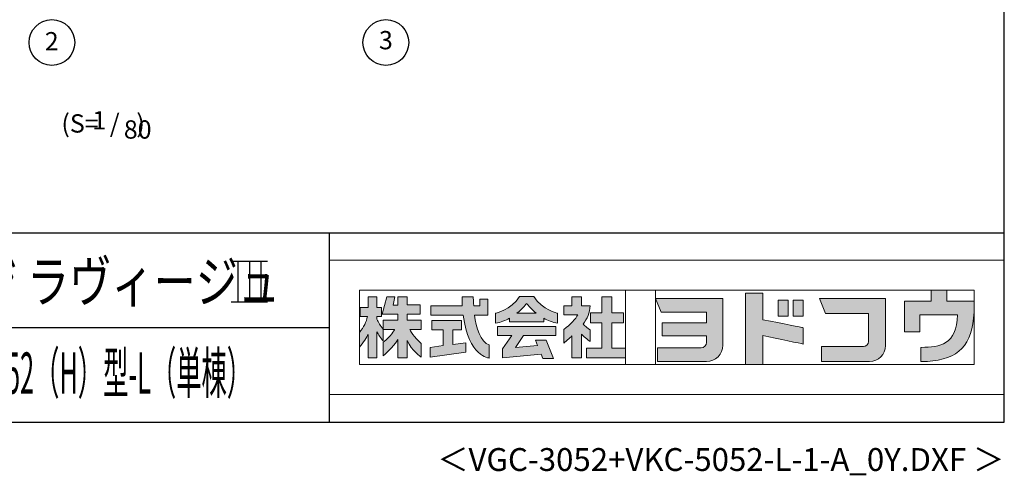
# Model space of a CAD drawing. Extents: x 868 to 32764, y 362 to 22484.
# Drawn here: x 24161 to 32764, y 362 to 4347 of the extents above; entities that cross this region are included whole.
import ezdxf
from ezdxf.enums import TextEntityAlignment as Align

# ---------------------------------------------------------------- set-up
doc = ezdxf.new("R2010")
doc.units = 0
doc.header["$LTSCALE"] = 80
doc.header["$MEASUREMENT"] = 0
doc.layers.get('0').update_dxf_attribs({"linetype": 'CONTINUOUS'})
for name, color, linetype in [('0-5', 7, 'CONTINUOUS'), ('2-0', 7, 'CONTINUOUS'), ('FILENAME', 7, 'CONTINUOUS'), ('NAME', 20, 'CONTINUOUS'), ('WAKUSEN-01', 50, 'CONTINUOUS'), ('WAKUSEN-02', 130, 'CONTINUOUS')]:
    doc.layers.add(name, color=color, linetype=linetype)
doc.layers.add('FRAME', color=8, linetype='CONTINUOUS', lineweight=0, plot=False)
doc.layers.add('株式会社ヨドコウ 社名ロゴタイプ 横組み', color=4, linetype='CONTINUOUS', lineweight=0)
doc.styles.add('01', font='ROMANS', dxfattribs={"height": 3, "bigfont": 'BIGFONT'})
doc.styles.add('FILENAME', font='romans', dxfattribs={"height": 200, "bigfont": 'bigfont'})
doc.styles.get("Standard").update_dxf_attribs({"font": 'txt', "bigfont": 'BIGFONT'})

# ---------------------------------------------------------------- blocks, each defined once
blk = doc.blocks.new('Block_1')
h = blk.add_hatch(color=256)
h.dxf.hatch_style = 1
edge = h.paths.add_edge_path()
edge.add_spline(control_points=[(141.81, -17.46), (141.81, -17.46), (141.81, -8.53), (141.81, -8.53)], knot_values=[1.00001, 1.00001, 1.00001, 1.00001, 1.99999, 1.99999, 1.99999, 1.99999], degree=3, periodic=0)
edge.add_spline(control_points=[(141.81, -8.53), (141.81, -8.53), (136.06, -8.53), (136.06, -8.53)], knot_values=[2.00001, 2.00001, 2.00001, 2.00001, 2.99999, 2.99999, 2.99999, 2.99999], degree=3, periodic=0)
edge.add_spline(control_points=[(136.06, -8.53), (136.06, -8.53), (136.06, -32.5), (136.06, -32.5)], knot_values=[3.00001, 3.00001, 3.00001, 3.00001, 3.99999, 3.99999, 3.99999, 3.99999], degree=3, periodic=0)
edge.add_spline(control_points=[(136.06, -32.5), (136.06, -32.5), (141.81, -32.5), (141.81, -32.5)], knot_values=[4.00001, 4.00001, 4.00001, 4.00001, 4.99999, 4.99999, 4.99999, 4.99999], degree=3, periodic=0)
edge.add_spline(control_points=[(141.81, -32.5), (141.81, -32.5), (141.81, -22.75), (141.81, -22.75)], knot_values=[5.00001, 5.00001, 5.00001, 5.00001, 6, 6, 6, 6], degree=3, periodic=0)
edge.add_spline(control_points=[(141.81, -22.75), (146.75, -23.83), (154.97, -25.5), (155.05, -25.52)], knot_values=[6, 6, 6, 6, 7, 7, 7, 7], degree=3, periodic=0)
edge.add_spline(control_points=[(155.05, -25.52), (155.05, -25.52), (155.4, -25.59), (155.4, -25.59), (155.4, -25.59), (155.4, -20.1), (155.4, -20.1), (155.4, -20.1), (155.17, -20.05), (155.17, -20.05)], knot_values=[7.00003, 7.00003, 7.00003, 7.00003, 8, 8, 8, 9, 9, 9, 9.99997, 9.99997, 9.99997, 9.99997], degree=3, periodic=0)
edge.add_spline(control_points=[(155.17, -20.05), (155.1, -20.04), (148.67, -18.75), (141.81, -17.46)], knot_values=[0, 0, 0, 0, 1, 1, 1, 1], degree=3, periodic=0)
at = {"layer": '株式会社ヨドコウ 社名ロゴタイプ 横組み'}
h = blk.add_hatch(color=250, dxfattribs=at)
h.dxf.hatch_style = 2
edge = h.paths.add_edge_path()
edge.add_spline(control_points=[(155.17, -20.05), (155.1, -20.04), (148.67, -18.75), (141.81, -17.46), (141.81, -17.46), (141.81, -8.53), (141.81, -8.53), (141.81, -8.53), (136.06, -8.53), (136.06, -8.53), (136.06, -8.53), (136.06, -32.5), (136.06, -32.5), (136.06, -32.5), (141.81, -32.5), (141.81, -32.5), (141.81, -32.5), (141.81, -22.75), (141.81, -22.75), (146.75, -23.83), (154.97, -25.5), (155.05, -25.52), (155.05, -25.52), (155.4, -25.59), (155.4, -25.59), (155.4, -25.59), (155.4, -20.1), (155.4, -20.1), (155.4, -20.1), (155.17, -20.05), (155.17, -20.05)], knot_values=[0, 0, 0, 0, 1, 1, 1, 2, 2, 2, 3, 3, 3, 4, 4, 4, 5, 5, 5, 6, 6, 6, 7, 7, 7, 8, 8, 8, 9, 9, 9, 10, 10, 10, 10], degree=3, periodic=0)
edge.add_line((155.17, -20.05), (155.17, -20.05))
h = blk.add_hatch(color=256, dxfattribs=at)
h.dxf.hatch_style = 2
h.paths.add_polyline_path([(146.94, -10.84), (146.94, -16.24), (150.29, -16.24), (150.29, -10.84), (146.94, -10.84)])
h = blk.add_hatch(color=256, dxfattribs=at)
h.dxf.hatch_style = 2
h.paths.add_polyline_path([(152.05, -10.84), (152.05, -16.24), (155.4, -16.24), (155.4, -10.84), (152.05, -10.84)])
for points in [[(146.94, -10.84), (146.94, -16.24), (150.29, -16.24), (150.29, -10.84), (146.94, -10.84)], [(152.05, -10.84), (152.05, -16.24), (155.4, -16.24), (155.4, -10.84), (152.05, -10.84)]]:
    blk.add_lwpolyline(points, dxfattribs=at)
blk.add_open_spline([(155.17, -20.05), (155.1, -20.04), (148.67, -18.75), (141.81, -17.46), (141.81, -17.46), (141.81, -8.53), (141.81, -8.53), (141.81, -8.53), (136.06, -8.53), (136.06, -8.53), (136.06, -8.53), (136.06, -32.5), (136.06, -32.5), (136.06, -32.5), (141.81, -32.5), (141.81, -32.5), (141.81, -32.5), (141.81, -22.75), (141.81, -22.75), (146.75, -23.83), (154.97, -25.5), (155.05, -25.52), (155.05, -25.52), (155.4, -25.59), (155.4, -25.59), (155.4, -25.59), (155.4, -20.1), (155.4, -20.1), (155.4, -20.1), (155.17, -20.05), (155.17, -20.05)], degree=3, knots=[0, 0, 0, 0, 1, 1, 1, 2, 2, 2, 3, 3, 3, 4, 4, 4, 5, 5, 5, 6, 6, 6, 7, 7, 7, 8, 8, 8, 9, 9, 9, 10, 10, 10, 10], dxfattribs=at)
blk = doc.blocks.new('Block_2')
at = {"layer": '株式会社ヨドコウ 社名ロゴタイプ 横組み'}
h = blk.add_hatch(color=256, dxfattribs=at)
h.dxf.hatch_style = 2
edge = h.paths.add_edge_path()
edge.add_spline(control_points=[(83.92, -20.84), (83.49, -20.61), (81.76, -19.16), (81.52, -18.88), (82.86, -17.18), (83.86, -14.97), (83.87, -12.72), (83.87, -12.72), (81.05, -12.72), (81.05, -12.72), (81.05, -12.72), (81.05, -9.76), (81.05, -9.76), (81.05, -9.76), (77.76, -9.76), (77.76, -9.76), (77.76, -9.76), (77.76, -12.72), (77.76, -12.72), (77.76, -12.72), (75.04, -12.72), (75.04, -12.72), (75.04, -12.72), (75.04, -15.74), (75.04, -15.74), (75.04, -15.74), (79.77, -15.74), (79.77, -15.74), (79.1, -17.07), (77.28, -19.22), (75.04, -20.67), (75.04, -20.67), (75.04, -25.31), (75.04, -25.31), (76.07, -24.58), (77.76, -22.86), (77.76, -22.86), (77.76, -22.86), (77.76, -30.22), (77.76, -30.22), (77.76, -30.22), (81.05, -30.22), (81.05, -30.22), (81.05, -30.22), (81.05, -22.29), (81.05, -22.29), (81.42, -22.71), (83.24, -24.3), (83.92, -24.79), (83.92, -24.79), (83.92, -20.84), (83.92, -20.84)], knot_values=[0, 0, 0, 0, 1, 1, 1, 2, 2, 2, 3, 3, 3, 4, 4, 4, 5, 5, 5, 6, 6, 6, 7, 7, 7, 8, 8, 8, 9, 9, 9, 10, 10, 10, 11, 11, 11, 12, 12, 12, 13, 13, 13, 14, 14, 14, 15, 15, 15, 16, 16, 16, 17, 17, 17, 17], degree=3, periodic=0)
h = blk.add_hatch(color=256, dxfattribs=at)
h.dxf.hatch_style = 2
h.paths.add_polyline_path([(91.19, -26.94), (91.19, -18.44), (95.14, -18.44), (95.14, -15.12), (91.19, -15.12), (91.19, -9.76), (87.81, -9.76), (87.81, -15.12), (84.01, -15.12), (84.01, -18.44), (87.81, -18.44), (87.81, -26.94), (82.69, -26.94), (82.69, -30.22), (95.72, -30.22), (95.72, -26.94)])
blk.add_lwpolyline([(91.19, -26.94), (91.19, -18.44), (95.14, -18.44), (95.14, -15.12), (91.19, -15.12), (91.19, -9.76), (87.81, -9.76), (87.81, -15.12), (84.01, -15.12), (84.01, -18.44), (87.81, -18.44), (87.81, -26.94), (82.69, -26.94), (82.69, -30.22), (95.72, -30.22), (95.72, -26.94)], close=True, dxfattribs=at)
blk.add_open_spline([(83.92, -20.84), (83.49, -20.61), (81.76, -19.16), (81.52, -18.88), (82.86, -17.18), (83.86, -14.97), (83.87, -12.72), (83.87, -12.72), (81.05, -12.72), (81.05, -12.72), (81.05, -12.72), (81.05, -9.76), (81.05, -9.76), (81.05, -9.76), (77.76, -9.76), (77.76, -9.76), (77.76, -9.76), (77.76, -12.72), (77.76, -12.72), (77.76, -12.72), (75.04, -12.72), (75.04, -12.72), (75.04, -12.72), (75.04, -15.74), (75.04, -15.74), (75.04, -15.74), (79.77, -15.74), (79.77, -15.74), (79.1, -17.07), (77.28, -19.22), (75.04, -20.67), (75.04, -20.67), (75.04, -25.31), (75.04, -25.31), (76.07, -24.58), (77.76, -22.86), (77.76, -22.86), (77.76, -22.86), (77.76, -30.22), (77.76, -30.22), (77.76, -30.22), (81.05, -30.22), (81.05, -30.22), (81.05, -30.22), (81.05, -22.29), (81.05, -22.29), (81.42, -22.71), (83.24, -24.3), (83.92, -24.79), (83.92, -24.79), (83.92, -20.84), (83.92, -20.84)], degree=3, knots=[0, 0, 0, 0, 1, 1, 1, 2, 2, 2, 3, 3, 3, 4, 4, 4, 5, 5, 5, 6, 6, 6, 7, 7, 7, 8, 8, 8, 9, 9, 9, 10, 10, 10, 11, 11, 11, 12, 12, 12, 13, 13, 13, 14, 14, 14, 15, 15, 15, 16, 16, 16, 17, 17, 17, 17], dxfattribs=at)
blk = doc.blocks.new('Block_3')
at = {"layer": '株式会社ヨドコウ 社名ロゴタイプ 横組み'}
h = blk.add_hatch(color=256, dxfattribs=at)
h.dxf.hatch_style = 2
edge = h.paths.add_edge_path()
edge.add_spline(control_points=[(59.36, -15.25), (61.43, -13.59), (62.6, -11.98), (62.6, -11.98), (62.6, -11.98), (63.78, -13.59), (65.85, -15.25), (65.85, -15.25), (59.36, -15.25), (59.36, -15.25)], knot_values=[0, 0, 0, 0, 1, 1, 1, 2, 2, 2, 3, 3, 3, 3], degree=3, periodic=0)
edge = h.paths.add_edge_path()
edge.add_spline(control_points=[(65.04, -9.58), (65.04, -9.58), (60.17, -9.58), (60.17, -9.58), (57.4, -14.2), (52.2, -15.27), (52.2, -15.27), (52.2, -15.27), (52.2, -18.6), (52.2, -18.6), (53.93, -18.32), (55.49, -17.69), (56.85, -16.94), (56.85, -16.94), (56.85, -18.14), (56.85, -18.14), (56.85, -18.14), (68.35, -18.14), (68.35, -18.14), (68.35, -18.14), (68.35, -16.94), (68.35, -16.94), (69.71, -17.69), (71.27, -18.32), (73, -18.6), (73, -18.6), (73, -15.27), (73, -15.27), (73, -15.27), (67.8, -14.2), (65.04, -9.58)], knot_values=[0, 0, 0, 0, 1, 1, 1, 2, 2, 2, 3, 3, 3, 4, 4, 4, 5, 5, 5, 6, 6, 6, 7, 7, 7, 8, 8, 8, 9, 9, 9, 10, 10, 10, 10], degree=3, periodic=0)
h = blk.add_hatch(color=256, dxfattribs=at)
h.dxf.hatch_style = 2
h.paths.add_polyline_path([(52.85, -22.77), (57.67, -22.77), (54.52, -27.23), (54.52, -30.26), (67.47, -29.01), (68.04, -30.42), (71.61, -30.42), (69.15, -24.34), (65.59, -24.34), (66.28, -26.04), (58.86, -26.76), (61.59, -22.77), (72.35, -22.77), (72.35, -19.65), (52.85, -19.65)])
blk.add_lwpolyline([(52.85, -22.77), (57.67, -22.77), (54.52, -27.23), (54.52, -30.26), (67.47, -29.01), (68.04, -30.42), (71.61, -30.42), (69.15, -24.34), (65.59, -24.34), (66.28, -26.04), (58.86, -26.76), (61.59, -22.77), (72.35, -22.77), (72.35, -19.65), (52.85, -19.65)], close=True, dxfattribs=at)
for points, knots in [([(65.04, -9.58), (65.04, -9.58), (60.17, -9.58), (60.17, -9.58), (57.4, -14.2), (52.2, -15.27), (52.2, -15.27), (52.2, -15.27), (52.2, -18.6), (52.2, -18.6), (53.93, -18.32), (55.49, -17.69), (56.85, -16.94), (56.85, -16.94), (56.85, -18.14), (56.85, -18.14), (56.85, -18.14), (68.35, -18.14), (68.35, -18.14), (68.35, -18.14), (68.35, -16.94), (68.35, -16.94), (69.71, -17.69), (71.27, -18.32), (73, -18.6), (73, -18.6), (73, -15.27), (73, -15.27), (73, -15.27), (67.8, -14.2), (65.04, -9.58)], [0, 0, 0, 0, 1, 1, 1, 2, 2, 2, 3, 3, 3, 4, 4, 4, 5, 5, 5, 6, 6, 6, 7, 7, 7, 8, 8, 8, 9, 9, 9, 10, 10, 10, 10]), ([(59.36, -15.25), (61.43, -13.59), (62.6, -11.98), (62.6, -11.98), (62.6, -11.98), (63.78, -13.59), (65.85, -15.25), (65.85, -15.25), (59.36, -15.25), (59.36, -15.25)], [0, 0, 0, 0, 1, 1, 1, 2, 2, 2, 3, 3, 3, 3])]:
    blk.add_open_spline(points, degree=3, knots=knots, dxfattribs=at)
blk = doc.blocks.new('Block_4')
at = {"layer": '株式会社ヨドコウ 社名ロゴタイプ 横組み'}
h = blk.add_hatch(color=256, dxfattribs=at)
h.dxf.hatch_style = 2
edge = h.paths.add_edge_path()
edge.add_spline(control_points=[(45.15, -15.85), (45.15, -15.85), (49.6, -15.85), (49.6, -15.85), (49.6, -15.85), (49.6, -10.54), (49.6, -10.54), (49.6, -10.54), (46.93, -10.54), (46.93, -10.54), (46.93, -10.54), (46.93, -12.72), (46.93, -12.72), (46.93, -12.72), (44.85, -12.72), (44.85, -12.72), (44.74, -11.69), (44.68, -9.71), (44.68, -9.71), (44.68, -9.71), (40.92, -9.71), (40.92, -9.71), (40.93, -10.77), (40.97, -11.77), (41.03, -12.72), (41.03, -12.72), (30.42, -12.72), (30.42, -12.72), (30.42, -12.72), (30.42, -15.85), (30.42, -15.85), (30.42, -15.85), (41.32, -15.85), (41.32, -15.85), (43.08, -29.91), (50.08, -30.3), (50.08, -30.3), (50.08, -30.3), (50.08, -25.89), (50.08, -25.89), (46.98, -25.07), (45.69, -19.94), (45.15, -15.85)], knot_values=[0, 0, 0, 0, 1, 1, 1, 2, 2, 2, 3, 3, 3, 4, 4, 4, 5, 5, 5, 6, 6, 6, 7, 7, 7, 8, 8, 8, 9, 9, 9, 10, 10, 10, 11, 11, 11, 12, 12, 12, 13, 13, 13, 14, 14, 14, 14], degree=3, periodic=0)
h = blk.add_hatch(color=256, dxfattribs=at)
h.dxf.hatch_style = 2
h.paths.add_polyline_path([(37.86, -20.86), (40.77, -20.86), (40.77, -17.73), (30.83, -17.73), (30.83, -20.86), (34.55, -20.86), (34.55, -26.14), (30.25, -26.72), (30.25, -29.95), (42.2, -28.37), (42.2, -25.15), (37.86, -25.71)])
blk.add_lwpolyline([(37.86, -20.86), (40.77, -20.86), (40.77, -17.73), (30.83, -17.73), (30.83, -20.86), (34.55, -20.86), (34.55, -26.14), (30.25, -26.72), (30.25, -29.95), (42.2, -28.37), (42.2, -25.15), (37.86, -25.71)], close=True, dxfattribs=at)
blk.add_open_spline([(45.15, -15.85), (45.15, -15.85), (49.6, -15.85), (49.6, -15.85), (49.6, -15.85), (49.6, -10.54), (49.6, -10.54), (49.6, -10.54), (46.93, -10.54), (46.93, -10.54), (46.93, -10.54), (46.93, -12.72), (46.93, -12.72), (46.93, -12.72), (44.85, -12.72), (44.85, -12.72), (44.74, -11.69), (44.68, -9.71), (44.68, -9.71), (44.68, -9.71), (40.92, -9.71), (40.92, -9.71), (40.93, -10.77), (40.97, -11.77), (41.03, -12.72), (41.03, -12.72), (30.42, -12.72), (30.42, -12.72), (30.42, -12.72), (30.42, -15.85), (30.42, -15.85), (30.42, -15.85), (41.32, -15.85), (41.32, -15.85), (43.08, -29.91), (50.08, -30.3), (50.08, -30.3), (50.08, -30.3), (50.08, -25.89), (50.08, -25.89), (46.98, -25.07), (45.69, -19.94), (45.15, -15.85)], degree=3, knots=[0, 0, 0, 0, 1, 1, 1, 2, 2, 2, 3, 3, 3, 4, 4, 4, 5, 5, 5, 6, 6, 6, 7, 7, 7, 8, 8, 8, 9, 9, 9, 10, 10, 10, 11, 11, 11, 12, 12, 12, 13, 13, 13, 14, 14, 14, 14], dxfattribs=at)
blk = doc.blocks.new('Block_0')
at = {"layer": '株式会社ヨドコウ 社名ロゴタイプ 横組み'}
h = blk.add_hatch(color=256, dxfattribs=at)
h.dxf.hatch_style = 2
edge = h.paths.add_edge_path()
edge.add_spline(control_points=[(22.52, -15.55), (22.52, -15.55), (26.89, -15.55), (26.89, -15.55), (26.89, -15.55), (26.89, -12.49), (26.89, -12.49), (26.89, -12.49), (26.89, -12.48), (26.89, -12.48), (26.89, -12.48), (22.52, -12.48), (22.52, -12.48), (22.52, -12.48), (22.52, -9.76), (22.52, -9.76), (22.52, -9.76), (19.43, -9.76), (19.43, -9.76), (19.43, -9.76), (19.43, -12.48), (19.43, -12.48), (19.43, -12.48), (19.43, -12.49), (19.43, -12.49), (19.43, -12.49), (17.82, -12.49), (17.82, -12.49), (17.82, -12.49), (18.44, -9.76), (18.44, -9.76), (18.44, -9.76), (15.67, -9.76), (15.67, -9.76), (15.67, -9.76), (14.16, -15.55), (14.16, -15.55), (14.16, -15.55), (19.43, -15.55), (19.43, -15.55), (19.43, -15.55), (19.43, -17.6), (19.43, -17.6), (19.43, -17.6), (14.44, -17.6), (14.44, -17.6), (14.44, -17.6), (14.44, -20.61), (14.44, -20.61), (13.55, -19.44), (12.8, -18.25), (12.39, -17.26), (12.39, -17.26), (12.39, -16.3), (12.39, -16.3), (12.39, -16.3), (13.9, -16.3), (13.9, -16.3), (13.9, -16.3), (13.9, -13.32), (13.9, -13.32), (13.9, -13.32), (12.39, -13.32), (12.39, -13.32), (12.39, -13.32), (12.39, -9.76), (12.39, -9.76), (12.39, -9.76), (9.4, -9.76), (9.4, -9.76), (9.4, -9.76), (9.4, -13.32), (9.4, -13.32), (9.4, -13.32), (6.77, -13.32), (6.77, -13.32), (6.77, -13.32), (6.77, -16.3), (6.77, -16.3), (6.77, -16.3), (9.17, -16.3), (9.17, -16.3), (8.88, -18.08), (7.95, -19.98), (6.53, -21.71), (6.53, -21.71), (6.53, -26.68), (6.53, -26.68), (7.81, -25.14), (9.05, -23.22), (9.4, -22.42), (9.4, -22.42), (9.4, -30.2), (9.4, -30.2), (9.4, -30.2), (12.39, -30.2), (12.39, -30.2), (12.39, -30.2), (12.39, -21.53), (12.39, -21.53), (12.72, -22.29), (13.73, -23.63), (14.44, -24.55), (14.44, -24.55), (14.44, -20.69), (14.44, -20.69), (14.44, -20.69), (14.5, -20.69), (14.5, -20.69), (14.5, -20.69), (18.29, -20.69), (18.29, -20.69), (18.29, -20.69), (17.1, -23.18), (14.44, -24.95), (14.44, -24.95), (14.44, -29.56), (14.44, -29.56), (15.91, -28.51), (18.82, -25.32), (19.43, -24.11), (19.43, -24.11), (19.43, -30.2), (19.43, -30.2), (19.43, -30.2), (22.52, -30.2), (22.52, -30.2), (22.52, -30.2), (22.52, -24.43), (22.52, -24.43), (24.05, -27.77), (27.23, -29.95), (27.23, -29.95), (27.23, -29.95), (27.23, -25.41), (27.23, -25.41), (24.93, -23.55), (23.41, -20.69), (23.41, -20.69), (23.41, -20.69), (27.23, -20.69), (27.23, -20.69), (27.23, -20.69), (27.23, -17.6), (27.23, -17.6), (27.23, -17.6), (22.52, -17.6), (22.52, -17.6), (22.52, -17.6), (22.52, -15.55), (22.52, -15.55)], knot_values=[0, 0, 0, 0, 1, 1, 1, 2, 2, 2, 3, 3, 3, 4, 4, 4, 5, 5, 5, 6, 6, 6, 7, 7, 7, 8, 8, 8, 9, 9, 9, 10, 10, 10, 11, 11, 11, 12, 12, 12, 13, 13, 13, 14, 14, 14, 15, 15, 15, 16, 16, 16, 17, 17, 17, 18, 18, 18, 19, 19, 19, 20, 20, 20, 21, 21, 21, 22, 22, 22, 23, 23, 23, 24, 24, 24, 25, 25, 25, 26, 26, 26, 27, 27, 27, 28, 28, 28, 29, 29, 29, 30, 30, 30, 31, 31, 31, 32, 32, 32, 33, 33, 33, 34, 34, 34, 35, 35, 35, 36, 36, 36, 37, 37, 37, 38, 38, 38, 39, 39, 39, 40, 40, 40, 41, 41, 41, 42, 42, 42, 43, 43, 43, 44, 44, 44, 45, 45, 45, 46, 46, 46, 47, 47, 47, 48, 48, 48, 49, 49, 49, 50, 50, 50, 50], degree=3, periodic=0)
h = blk.add_hatch(color=256, dxfattribs=at)
h.dxf.hatch_style = 1
edge = h.paths.add_edge_path()
edge.add_spline(control_points=[(128.43, -12.79), (128.43, -12.43), (128.43, -12.09), (128.43, -11.79)], knot_values=[12.750005, 12.750005, 12.750005, 12.750005, 12.812504, 12.812504, 12.812504, 12.812504], degree=3, periodic=0)
edge.add_spline(control_points=[(128.43, -11.79), (128.43, -11.5), (128.43, -11.24), (128.43, -11.02)], knot_values=[12.812504, 12.812504, 12.812504, 12.812504, 12.875003, 12.875003, 12.875003, 12.875003], degree=3, periodic=0)
edge.add_spline(control_points=[(128.43, -11.02), (128.43, -10.92), (128.43, -10.82), (128.43, -10.74)], knot_values=[12.875003, 12.875003, 12.875003, 12.875003, 12.906252, 12.906252, 12.906252, 12.906252], degree=3, periodic=0)
edge.add_spline(control_points=[(128.43, -10.74), (128.43, -10.66), (128.43, -10.59), (128.43, -10.53)], knot_values=[12.906252, 12.906252, 12.906252, 12.906252, 12.937501, 12.937501, 12.937501, 12.937501], degree=3, periodic=0)
edge.add_spline(control_points=[(128.43, -10.35), (128.43, -10.35), (128.43, -10.35), (128.43, -10.35), (128.43, -10.35), (122.78, -10.35), (117.12, -10.35)], knot_values=[12.999817, 12.999817, 12.999817, 12.999817, 13, 13, 13, 13.49999, 13.49999, 13.49999, 13.49999], degree=3, periodic=0)
edge.add_spline(control_points=[(117.12, -10.35), (111.46, -10.35), (105.8, -10.35), (105.8, -10.35)], knot_values=[13.49999, 13.49999, 13.49999, 13.49999, 14, 14, 14, 14], degree=3, periodic=0)
edge.add_spline(control_points=[(105.8, -10.35), (105.8, -10.35), (107.72, -14.94), (107.72, -14.94)], knot_values=[0.00001, 0.00001, 0.00001, 0.00001, 0.99999, 0.99999, 0.99999, 0.99999], degree=3, periodic=0)
edge.add_spline(control_points=[(107.72, -14.94), (107.72, -14.94), (122.93, -14.94), (122.93, -14.94)], knot_values=[1.00001, 1.00001, 1.00001, 1.00001, 1.99999, 1.99999, 1.99999, 1.99999], degree=3, periodic=0)
edge.add_spline(control_points=[(122.93, -14.94), (122.93, -14.94), (122.93, -18.45), (122.93, -18.45)], knot_values=[2.00001, 2.00001, 2.00001, 2.00001, 2.99999, 2.99999, 2.99999, 2.99999], degree=3, periodic=0)
edge.add_spline(control_points=[(122.93, -18.45), (122.93, -18.45), (108.09, -18.45), (108.09, -18.45)], knot_values=[3.00001, 3.00001, 3.00001, 3.00001, 3.99999, 3.99999, 3.99999, 3.99999], degree=3, periodic=0)
edge.add_spline(control_points=[(108.09, -18.45), (108.09, -18.45), (108.09, -22.88), (108.09, -22.88)], knot_values=[4.00001, 4.00001, 4.00001, 4.00001, 4.99999, 4.99999, 4.99999, 4.99999], degree=3, periodic=0)
edge.add_spline(control_points=[(108.09, -22.88), (108.09, -22.88), (122.93, -22.88), (122.93, -22.88)], knot_values=[5.00001, 5.00001, 5.00001, 5.00001, 5.99999, 5.99999, 5.99999, 5.99999], degree=3, periodic=0)
edge.add_spline(control_points=[(122.93, -22.88), (122.93, -22.88), (122.93, -25.08), (122.93, -25.08)], knot_values=[6.00001, 6.00001, 6.00001, 6.00001, 7, 7, 7, 7], degree=3, periodic=0)
edge.add_spline(control_points=[(122.93, -25.08), (122.93, -26.07), (122.12, -26.87), (121.13, -26.87)], knot_values=[7, 7, 7, 7, 8, 8, 8, 8], degree=3, periodic=0)
edge.add_spline(control_points=[(121.13, -26.87), (121.13, -26.87), (106.47, -26.87), (106.47, -26.87)], knot_values=[8.00001, 8.00001, 8.00001, 8.00001, 8.99999, 8.99999, 8.99999, 8.99999], degree=3, periodic=0)
edge.add_spline(control_points=[(106.47, -26.87), (106.47, -26.87), (106.47, -31.47), (106.47, -31.47)], knot_values=[9.00001, 9.00001, 9.00001, 9.00001, 9.99999, 9.99999, 9.99999, 9.99999], degree=3, periodic=0)
edge.add_spline(control_points=[(106.47, -31.47), (106.47, -31.47), (122.93, -31.47), (122.93, -31.47)], knot_values=[10.00001, 10.00001, 10.00001, 10.00001, 11, 11, 11, 11], degree=3, periodic=0)
edge.add_spline(control_points=[(122.93, -31.47), (125.96, -31.47), (128.43, -28.99), (128.43, -25.96), (128.43, -25.96), (128.43, -24.98), (128.43, -23.52)], knot_values=[11, 11, 11, 11, 12, 12, 12, 12.250015, 12.250015, 12.250015, 12.250015], degree=3, periodic=0)
edge.add_spline(control_points=[(128.43, -23.52), (128.43, -22.06), (128.43, -20.11), (128.43, -18.16)], knot_values=[12.250015, 12.250015, 12.250015, 12.250015, 12.50001, 12.50001, 12.50001, 12.50001], degree=3, periodic=0)
edge.add_spline(control_points=[(128.43, -18.16), (128.43, -17.18), (128.43, -16.2), (128.43, -15.29)], knot_values=[12.50001, 12.50001, 12.50001, 12.50001, 12.625008, 12.625008, 12.625008, 12.625008], degree=3, periodic=0)
edge.add_spline(control_points=[(128.43, -15.29), (128.43, -14.38), (128.43, -13.52), (128.43, -12.79)], knot_values=[12.625008, 12.625008, 12.625008, 12.625008, 12.750005, 12.750005, 12.750005, 12.750005], degree=3, periodic=0)
edge = h.paths.add_edge_path()
edge.add_spline(control_points=[(141.81, -17.46), (141.81, -17.46), (141.81, -8.53), (141.81, -8.53)], knot_values=[1.00001, 1.00001, 1.00001, 1.00001, 1.99999, 1.99999, 1.99999, 1.99999], degree=3, periodic=0)
edge.add_spline(control_points=[(141.81, -8.53), (141.81, -8.53), (136.06, -8.53), (136.06, -8.53)], knot_values=[2.00001, 2.00001, 2.00001, 2.00001, 2.99999, 2.99999, 2.99999, 2.99999], degree=3, periodic=0)
edge.add_spline(control_points=[(136.06, -8.53), (136.06, -8.53), (136.06, -32.5), (136.06, -32.5)], knot_values=[3.00001, 3.00001, 3.00001, 3.00001, 3.99999, 3.99999, 3.99999, 3.99999], degree=3, periodic=0)
edge.add_spline(control_points=[(136.06, -32.5), (136.06, -32.5), (141.81, -32.5), (141.81, -32.5)], knot_values=[4.00001, 4.00001, 4.00001, 4.00001, 4.99999, 4.99999, 4.99999, 4.99999], degree=3, periodic=0)
edge.add_spline(control_points=[(141.81, -32.5), (141.81, -32.5), (141.81, -22.75), (141.81, -22.75)], knot_values=[5.00001, 5.00001, 5.00001, 5.00001, 6, 6, 6, 6], degree=3, periodic=0)
edge.add_spline(control_points=[(141.81, -22.75), (146.75, -23.83), (154.97, -25.5), (155.05, -25.52)], knot_values=[6, 6, 6, 6, 7, 7, 7, 7], degree=3, periodic=0)
edge.add_spline(control_points=[(155.05, -25.52), (155.05, -25.52), (155.4, -25.59), (155.4, -25.59), (155.4, -25.59), (155.4, -20.1), (155.4, -20.1), (155.4, -20.1), (155.17, -20.05), (155.17, -20.05)], knot_values=[7.00003, 7.00003, 7.00003, 7.00003, 8, 8, 8, 9, 9, 9, 9.99997, 9.99997, 9.99997, 9.99997], degree=3, periodic=0)
edge.add_spline(control_points=[(155.17, -20.05), (155.1, -20.04), (148.67, -18.75), (141.81, -17.46)], knot_values=[0, 0, 0, 0, 1, 1, 1, 1], degree=3, periodic=0)
edge = h.paths.add_edge_path()
edge.add_spline(control_points=[(182.97, -15.35), (182.97, -14.42), (182.97, -13.56), (182.97, -12.82)], knot_values=[8.625007, 8.625007, 8.625007, 8.625007, 8.750005, 8.750005, 8.750005, 8.750005], degree=3, periodic=0)
edge.add_spline(control_points=[(182.97, -12.82), (182.97, -12.45), (182.97, -12.11), (182.97, -11.81)], knot_values=[8.750005, 8.750005, 8.750005, 8.750005, 8.812504, 8.812504, 8.812504, 8.812504], degree=3, periodic=0)
edge.add_spline(control_points=[(182.97, -11.81), (182.97, -11.51), (182.97, -11.25), (182.97, -11.03)], knot_values=[8.812504, 8.812504, 8.812504, 8.812504, 8.875002, 8.875002, 8.875002, 8.875002], degree=3, periodic=0)
edge.add_spline(control_points=[(182.97, -11.03), (182.97, -10.92), (182.97, -10.83), (182.97, -10.74)], knot_values=[8.875002, 8.875002, 8.875002, 8.875002, 8.906252, 8.906252, 8.906252, 8.906252], degree=3, periodic=0)
edge.add_spline(control_points=[(182.97, -10.74), (182.97, -10.66), (182.97, -10.59), (182.97, -10.53)], knot_values=[8.906252, 8.906252, 8.906252, 8.906252, 8.937501, 8.937501, 8.937501, 8.937501], degree=3, periodic=0)
edge.add_spline(control_points=[(182.97, -10.35), (182.97, -10.35), (182.97, -10.35), (182.97, -10.35), (182.97, -10.35), (177.43, -10.35), (171.88, -10.35)], knot_values=[8.999817, 8.999817, 8.999817, 8.999817, 9, 9, 9, 9.49999, 9.49999, 9.49999, 9.49999], degree=3, periodic=0)
edge.add_spline(control_points=[(171.88, -10.35), (166.33, -10.35), (160.78, -10.35), (160.78, -10.35)], knot_values=[9.49999, 9.49999, 9.49999, 9.49999, 10, 10, 10, 10], degree=3, periodic=0)
edge.add_spline(control_points=[(160.78, -10.35), (160.78, -10.35), (162.85, -15.34), (162.85, -15.34)], knot_values=[0.00001, 0.00001, 0.00001, 0.00001, 0.99999, 0.99999, 0.99999, 0.99999], degree=3, periodic=0)
edge.add_spline(control_points=[(162.85, -15.34), (162.85, -15.34), (177.24, -15.34), (177.24, -15.34)], knot_values=[1.00001, 1.00001, 1.00001, 1.00001, 1.99999, 1.99999, 1.99999, 1.99999], degree=3, periodic=0)
edge.add_spline(control_points=[(177.24, -15.34), (177.24, -15.34), (177.24, -24.73), (177.24, -24.73)], knot_values=[2.00001, 2.00001, 2.00001, 2.00001, 3, 3, 3, 3], degree=3, periodic=0)
edge.add_spline(control_points=[(177.24, -24.73), (177.24, -25.66), (176.48, -26.43), (175.54, -26.43)], knot_values=[3, 3, 3, 3, 4, 4, 4, 4], degree=3, periodic=0)
edge.add_spline(control_points=[(175.54, -26.43), (175.54, -26.43), (161.55, -26.43), (161.55, -26.43)], knot_values=[4.00001, 4.00001, 4.00001, 4.00001, 4.99999, 4.99999, 4.99999, 4.99999], degree=3, periodic=0)
edge.add_spline(control_points=[(161.55, -26.43), (161.55, -26.43), (161.55, -31.47), (161.55, -31.47)], knot_values=[5.00001, 5.00001, 5.00001, 5.00001, 5.99999, 5.99999, 5.99999, 5.99999], degree=3, periodic=0)
edge.add_spline(control_points=[(161.55, -31.47), (161.55, -31.47), (177.65, -31.47), (177.65, -31.47)], knot_values=[6.00001, 6.00001, 6.00001, 6.00001, 7, 7, 7, 7], degree=3, periodic=0)
edge.add_spline(control_points=[(177.65, -31.47), (180.58, -31.47), (182.97, -29.08), (182.97, -26.14), (182.97, -26.14), (182.97, -25.15), (182.97, -23.67)], knot_values=[7, 7, 7, 7, 8, 8, 8, 8.250015, 8.250015, 8.250015, 8.250015], degree=3, periodic=0)
edge.add_spline(control_points=[(182.97, -23.67), (182.97, -22.19), (182.97, -20.22), (182.97, -18.25)], knot_values=[8.250015, 8.250015, 8.250015, 8.250015, 8.50001, 8.50001, 8.50001, 8.50001], degree=3, periodic=0)
edge.add_spline(control_points=[(182.97, -18.25), (182.97, -17.26), (182.97, -16.27), (182.97, -15.35)], knot_values=[8.50001, 8.50001, 8.50001, 8.50001, 8.625007, 8.625007, 8.625007, 8.625007], degree=3, periodic=0)
edge = h.paths.add_edge_path()
edge.add_spline(control_points=[(212.73, -12.78), (212.73, -12.78), (212.73, -11.21), (212.73, -11.21), (212.73, -11.21), (203.51, -11.21), (203.51, -11.21)], knot_values=[14.00002, 14.00002, 14.00002, 14.00002, 15, 15, 15, 15.99998, 15.99998, 15.99998, 15.99998], degree=3, periodic=0)
edge.add_spline(control_points=[(203.51, -11.21), (203.51, -11.21), (203.51, -11.21), (203.51, -11.21), (203.51, -11.21), (203.51, -11.21), (203.51, -11.21)], knot_values=[15.99998, 15.99998, 15.99998, 15.99998, 16, 16, 16, 16.00001, 16.00001, 16.00001, 16.00001], degree=3, periodic=0)
edge.add_spline(control_points=[(203.51, -11.21), (203.51, -11.21), (203.51, -7.5), (203.51, -7.5)], knot_values=[0.00001, 0.00001, 0.00001, 0.00001, 0.99999, 0.99999, 0.99999, 0.99999], degree=3, periodic=0)
edge.add_spline(control_points=[(203.51, -7.5), (203.51, -7.5), (198.23, -7.5), (198.23, -7.5)], knot_values=[1.00001, 1.00001, 1.00001, 1.00001, 1.99999, 1.99999, 1.99999, 1.99999], degree=3, periodic=0)
edge.add_spline(control_points=[(198.23, -7.5), (198.23, -7.5), (198.23, -11.21), (198.23, -11.21)], knot_values=[2.00001, 2.00001, 2.00001, 2.00001, 2.99999, 2.99999, 2.99999, 2.99999], degree=3, periodic=0)
edge.add_spline(control_points=[(198.23, -11.21), (198.23, -11.21), (189.33, -11.21), (189.33, -11.21)], knot_values=[3.00001, 3.00001, 3.00001, 3.00001, 3.99999, 3.99999, 3.99999, 3.99999], degree=3, periodic=0)
edge.add_spline(control_points=[(189.33, -11.21), (189.33, -11.21), (189.33, -21.51), (189.33, -21.51)], knot_values=[4.00001, 4.00001, 4.00001, 4.00001, 4.99999, 4.99999, 4.99999, 4.99999], degree=3, periodic=0)
edge.add_spline(control_points=[(189.33, -21.51), (189.33, -21.51), (194.46, -21.51), (194.46, -21.51)], knot_values=[5.00001, 5.00001, 5.00001, 5.00001, 5.99999, 5.99999, 5.99999, 5.99999], degree=3, periodic=0)
edge.add_spline(control_points=[(194.46, -21.51), (194.46, -21.51), (194.46, -15.81), (194.46, -15.81)], knot_values=[6.00001, 6.00001, 6.00001, 6.00001, 6.99999, 6.99999, 6.99999, 6.99999], degree=3, periodic=0)
edge.add_spline(control_points=[(194.46, -15.81), (194.46, -15.81), (207.16, -15.81), (207.16, -15.81)], knot_values=[7.00001, 7.00001, 7.00001, 7.00001, 8, 8, 8, 8], degree=3, periodic=0)
edge.add_spline(control_points=[(207.16, -15.81), (206.97, -25.77), (201.09, -26.66), (195.07, -26.71)], knot_values=[8, 8, 8, 8, 9, 9, 9, 9], degree=3, periodic=0)
edge.add_spline(control_points=[(195.07, -26.71), (195.07, -26.71), (194.78, -26.71), (194.78, -26.71)], knot_values=[9.00001, 9.00001, 9.00001, 9.00001, 9.99999, 9.99999, 9.99999, 9.99999], degree=3, periodic=0)
edge.add_spline(control_points=[(194.78, -26.71), (194.78, -26.71), (194.78, -31.47), (194.78, -31.47)], knot_values=[10.00001, 10.00001, 10.00001, 10.00001, 10.99999, 10.99999, 10.99999, 10.99999], degree=3, periodic=0)
edge.add_spline(control_points=[(194.78, -31.47), (194.78, -31.47), (195.08, -31.47), (195.08, -31.47)], knot_values=[11.00001, 11.00001, 11.00001, 11.00001, 12, 12, 12, 12], degree=3, periodic=0)
edge.add_spline(control_points=[(195.08, -31.47), (196.5, -31.47), (197.74, -31.4), (198.86, -31.26)], knot_values=[12, 12, 12, 12, 13, 13, 13, 13], degree=3, periodic=0)
edge.add_spline(control_points=[(198.86, -31.26), (208.71, -30.05), (212.73, -24.69), (212.73, -12.78)], knot_values=[13, 13, 13, 13, 14, 14, 14, 14], degree=3, periodic=0)
h = blk.add_hatch(color=250, dxfattribs=at)
h.dxf.hatch_style = 2
edge = h.paths.add_edge_path()
edge.add_spline(control_points=[(203.51, -11.21), (203.51, -11.21), (203.51, -7.5), (203.51, -7.5), (203.51, -7.5), (198.23, -7.5), (198.23, -7.5), (198.23, -7.5), (198.23, -11.21), (198.23, -11.21), (198.23, -11.21), (189.33, -11.21), (189.33, -11.21), (189.33, -11.21), (189.33, -21.51), (189.33, -21.51), (189.33, -21.51), (194.46, -21.51), (194.46, -21.51), (194.46, -21.51), (194.46, -15.81), (194.46, -15.81), (194.46, -15.81), (207.16, -15.81), (207.16, -15.81), (206.97, -25.77), (201.09, -26.66), (195.07, -26.71), (195.07, -26.71), (194.78, -26.71), (194.78, -26.71), (194.78, -26.71), (194.78, -31.47), (194.78, -31.47), (194.78, -31.47), (195.08, -31.47), (195.08, -31.47), (196.5, -31.47), (197.74, -31.4), (198.86, -31.26), (208.71, -30.05), (212.73, -24.69), (212.73, -12.78), (212.73, -12.78), (212.73, -11.21), (212.73, -11.21), (212.73, -11.21), (203.51, -11.21), (203.51, -11.21)], knot_values=[0, 0, 0, 0, 1, 1, 1, 2, 2, 2, 3, 3, 3, 4, 4, 4, 5, 5, 5, 6, 6, 6, 7, 7, 7, 8, 8, 8, 9, 9, 9, 10, 10, 10, 11, 11, 11, 12, 12, 12, 13, 13, 13, 14, 14, 14, 15, 15, 15, 16, 16, 16, 16], degree=3, periodic=0)
edge.add_line((203.51, -11.21), (203.51, -11.21))
h = blk.add_hatch(color=250, dxfattribs=at)
h.dxf.hatch_style = 2
edge = h.paths.add_edge_path()
edge.add_spline(control_points=[(105.8, -10.35), (105.8, -10.35), (107.72, -14.94), (107.72, -14.94), (107.72, -14.94), (122.93, -14.94), (122.93, -14.94), (122.93, -14.94), (122.93, -18.45), (122.93, -18.45), (122.93, -18.45), (108.09, -18.45), (108.09, -18.45), (108.09, -18.45), (108.09, -22.88), (108.09, -22.88), (108.09, -22.88), (122.93, -22.88), (122.93, -22.88), (122.93, -22.88), (122.93, -25.08), (122.93, -25.08), (122.93, -26.07), (122.12, -26.87), (121.13, -26.87), (121.13, -26.87), (106.47, -26.87), (106.47, -26.87), (106.47, -26.87), (106.47, -31.47), (106.47, -31.47), (106.47, -31.47), (122.93, -31.47), (122.93, -31.47), (125.96, -31.47), (128.43, -28.99), (128.43, -25.96), (128.43, -25.96), (128.43, -10.35), (128.43, -10.35), (128.43, -10.35), (105.8, -10.35), (105.8, -10.35)], knot_values=[0, 0, 0, 0, 1, 1, 1, 2, 2, 2, 3, 3, 3, 4, 4, 4, 5, 5, 5, 6, 6, 6, 7, 7, 7, 8, 8, 8, 9, 9, 9, 10, 10, 10, 11, 11, 11, 12, 12, 12, 13, 13, 13, 14, 14, 14, 14], degree=3, periodic=0)
edge.add_line((105.8, -10.35), (105.8, -10.35))
h = blk.add_hatch(color=250, dxfattribs=at)
h.dxf.hatch_style = 2
edge = h.paths.add_edge_path()
edge.add_spline(control_points=[(160.78, -10.35), (160.78, -10.35), (162.85, -15.34), (162.85, -15.34), (162.85, -15.34), (177.24, -15.34), (177.24, -15.34), (177.24, -15.34), (177.24, -24.73), (177.24, -24.73), (177.24, -25.66), (176.48, -26.43), (175.54, -26.43), (175.54, -26.43), (161.55, -26.43), (161.55, -26.43), (161.55, -26.43), (161.55, -31.47), (161.55, -31.47), (161.55, -31.47), (177.65, -31.47), (177.65, -31.47), (180.58, -31.47), (182.97, -29.08), (182.97, -26.14), (182.97, -26.14), (182.97, -10.35), (182.97, -10.35), (182.97, -10.35), (160.78, -10.35), (160.78, -10.35)], knot_values=[0, 0, 0, 0, 1, 1, 1, 2, 2, 2, 3, 3, 3, 4, 4, 4, 5, 5, 5, 6, 6, 6, 7, 7, 7, 8, 8, 8, 9, 9, 9, 10, 10, 10, 10], degree=3, periodic=0)
edge.add_line((160.78, -10.35), (160.78, -10.35))
at = {"layer": 'FRAME'}
for p, q in [((95.72, -7.5), (95.72, -32.5)), ((105.8, -7.5), (105.8, -32.5))]:
    blk.add_line(p, q, dxfattribs=at)
for points in [[(-3.54, 2.57), (222.81, 2.57), (222.81, -42.57), (-3.54, -42.57)], [(6.53, -7.5), (212.73, -7.5), (212.73, -32.5), (6.53, -32.5)]]:
    blk.add_lwpolyline(points, close=True, dxfattribs=at)
at = {"layer": '株式会社ヨドコウ 社名ロゴタイプ 横組み'}
for points, knots in [([(22.52, -15.55), (22.52, -15.55), (26.89, -15.55), (26.89, -15.55), (26.89, -15.55), (26.89, -12.49), (26.89, -12.49), (26.89, -12.49), (26.89, -12.48), (26.89, -12.48), (26.89, -12.48), (22.52, -12.48), (22.52, -12.48), (22.52, -12.48), (22.52, -9.76), (22.52, -9.76), (22.52, -9.76), (19.43, -9.76), (19.43, -9.76), (19.43, -9.76), (19.43, -12.48), (19.43, -12.48), (19.43, -12.48), (19.43, -12.49), (19.43, -12.49), (19.43, -12.49), (17.82, -12.49), (17.82, -12.49), (17.82, -12.49), (18.44, -9.76), (18.44, -9.76), (18.44, -9.76), (15.67, -9.76), (15.67, -9.76), (15.67, -9.76), (14.16, -15.55), (14.16, -15.55), (14.16, -15.55), (19.43, -15.55), (19.43, -15.55), (19.43, -15.55), (19.43, -17.6), (19.43, -17.6), (19.43, -17.6), (14.44, -17.6), (14.44, -17.6), (14.44, -17.6), (14.44, -20.61), (14.44, -20.61), (13.55, -19.44), (12.8, -18.25), (12.39, -17.26), (12.39, -17.26), (12.39, -16.3), (12.39, -16.3), (12.39, -16.3), (13.9, -16.3), (13.9, -16.3), (13.9, -16.3), (13.9, -13.32), (13.9, -13.32), (13.9, -13.32), (12.39, -13.32), (12.39, -13.32), (12.39, -13.32), (12.39, -9.76), (12.39, -9.76), (12.39, -9.76), (9.4, -9.76), (9.4, -9.76), (9.4, -9.76), (9.4, -13.32), (9.4, -13.32), (9.4, -13.32), (6.77, -13.32), (6.77, -13.32), (6.77, -13.32), (6.77, -16.3), (6.77, -16.3), (6.77, -16.3), (9.17, -16.3), (9.17, -16.3), (8.88, -18.08), (7.95, -19.98), (6.53, -21.71), (6.53, -21.71), (6.53, -26.68), (6.53, -26.68), (7.81, -25.14), (9.05, -23.22), (9.4, -22.42), (9.4, -22.42), (9.4, -30.2), (9.4, -30.2), (9.4, -30.2), (12.39, -30.2), (12.39, -30.2), (12.39, -30.2), (12.39, -21.53), (12.39, -21.53), (12.72, -22.29), (13.73, -23.63), (14.44, -24.55), (14.44, -24.55), (14.44, -20.69), (14.44, -20.69), (14.44, -20.69), (14.5, -20.69), (14.5, -20.69), (14.5, -20.69), (18.29, -20.69), (18.29, -20.69), (18.29, -20.69), (17.1, -23.18), (14.44, -24.95), (14.44, -24.95), (14.44, -29.56), (14.44, -29.56), (15.91, -28.51), (18.82, -25.32), (19.43, -24.11), (19.43, -24.11), (19.43, -30.2), (19.43, -30.2), (19.43, -30.2), (22.52, -30.2), (22.52, -30.2), (22.52, -30.2), (22.52, -24.43), (22.52, -24.43), (24.05, -27.77), (27.23, -29.95), (27.23, -29.95), (27.23, -29.95), (27.23, -25.41), (27.23, -25.41), (24.93, -23.55), (23.41, -20.69), (23.41, -20.69), (23.41, -20.69), (27.23, -20.69), (27.23, -20.69), (27.23, -20.69), (27.23, -17.6), (27.23, -17.6), (27.23, -17.6), (22.52, -17.6), (22.52, -17.6), (22.52, -17.6), (22.52, -15.55), (22.52, -15.55)], [0, 0, 0, 0, 1, 1, 1, 2, 2, 2, 3, 3, 3, 4, 4, 4, 5, 5, 5, 6, 6, 6, 7, 7, 7, 8, 8, 8, 9, 9, 9, 10, 10, 10, 11, 11, 11, 12, 12, 12, 13, 13, 13, 14, 14, 14, 15, 15, 15, 16, 16, 16, 17, 17, 17, 18, 18, 18, 19, 19, 19, 20, 20, 20, 21, 21, 21, 22, 22, 22, 23, 23, 23, 24, 24, 24, 25, 25, 25, 26, 26, 26, 27, 27, 27, 28, 28, 28, 29, 29, 29, 30, 30, 30, 31, 31, 31, 32, 32, 32, 33, 33, 33, 34, 34, 34, 35, 35, 35, 36, 36, 36, 37, 37, 37, 38, 38, 38, 39, 39, 39, 40, 40, 40, 41, 41, 41, 42, 42, 42, 43, 43, 43, 44, 44, 44, 45, 45, 45, 46, 46, 46, 47, 47, 47, 48, 48, 48, 49, 49, 49, 50, 50, 50, 50]), ([(203.51, -11.21), (203.51, -11.21), (203.51, -7.5), (203.51, -7.5), (203.51, -7.5), (198.23, -7.5), (198.23, -7.5), (198.23, -7.5), (198.23, -11.21), (198.23, -11.21), (198.23, -11.21), (189.33, -11.21), (189.33, -11.21), (189.33, -11.21), (189.33, -21.51), (189.33, -21.51), (189.33, -21.51), (194.46, -21.51), (194.46, -21.51), (194.46, -21.51), (194.46, -15.81), (194.46, -15.81), (194.46, -15.81), (207.16, -15.81), (207.16, -15.81), (206.97, -25.77), (201.09, -26.66), (195.07, -26.71), (195.07, -26.71), (194.78, -26.71), (194.78, -26.71), (194.78, -26.71), (194.78, -31.47), (194.78, -31.47), (194.78, -31.47), (195.08, -31.47), (195.08, -31.47), (196.5, -31.47), (197.74, -31.4), (198.86, -31.26), (208.71, -30.05), (212.73, -24.69), (212.73, -12.78), (212.73, -12.78), (212.73, -11.21), (212.73, -11.21), (212.73, -11.21), (203.51, -11.21), (203.51, -11.21)], [0, 0, 0, 0, 1, 1, 1, 2, 2, 2, 3, 3, 3, 4, 4, 4, 5, 5, 5, 6, 6, 6, 7, 7, 7, 8, 8, 8, 9, 9, 9, 10, 10, 10, 11, 11, 11, 12, 12, 12, 13, 13, 13, 14, 14, 14, 15, 15, 15, 16, 16, 16, 16]), ([(105.8, -10.35), (105.8, -10.35), (107.72, -14.94), (107.72, -14.94), (107.72, -14.94), (122.93, -14.94), (122.93, -14.94), (122.93, -14.94), (122.93, -18.45), (122.93, -18.45), (122.93, -18.45), (108.09, -18.45), (108.09, -18.45), (108.09, -18.45), (108.09, -22.88), (108.09, -22.88), (108.09, -22.88), (122.93, -22.88), (122.93, -22.88), (122.93, -22.88), (122.93, -25.08), (122.93, -25.08), (122.93, -26.07), (122.12, -26.87), (121.13, -26.87), (121.13, -26.87), (106.47, -26.87), (106.47, -26.87), (106.47, -26.87), (106.47, -31.47), (106.47, -31.47), (106.47, -31.47), (122.93, -31.47), (122.93, -31.47), (125.96, -31.47), (128.43, -28.99), (128.43, -25.96), (128.43, -25.96), (128.43, -10.35), (128.43, -10.35), (128.43, -10.35), (105.8, -10.35), (105.8, -10.35)], [0, 0, 0, 0, 1, 1, 1, 2, 2, 2, 3, 3, 3, 4, 4, 4, 5, 5, 5, 6, 6, 6, 7, 7, 7, 8, 8, 8, 9, 9, 9, 10, 10, 10, 11, 11, 11, 12, 12, 12, 13, 13, 13, 14, 14, 14, 14]), ([(160.78, -10.35), (160.78, -10.35), (162.85, -15.34), (162.85, -15.34), (162.85, -15.34), (177.24, -15.34), (177.24, -15.34), (177.24, -15.34), (177.24, -24.73), (177.24, -24.73), (177.24, -25.66), (176.48, -26.43), (175.54, -26.43), (175.54, -26.43), (161.55, -26.43), (161.55, -26.43), (161.55, -26.43), (161.55, -31.47), (161.55, -31.47), (161.55, -31.47), (177.65, -31.47), (177.65, -31.47), (180.58, -31.47), (182.97, -29.08), (182.97, -26.14), (182.97, -26.14), (182.97, -10.35), (182.97, -10.35), (182.97, -10.35), (160.78, -10.35), (160.78, -10.35)], [0, 0, 0, 0, 1, 1, 1, 2, 2, 2, 3, 3, 3, 4, 4, 4, 5, 5, 5, 6, 6, 6, 7, 7, 7, 8, 8, 8, 9, 9, 9, 10, 10, 10, 10])]:
    blk.add_open_spline(points, degree=3, knots=knots, dxfattribs=at)
for name in ['Block_4', 'Block_3', 'Block_2', 'Block_1']:
    blk.add_blockref(name, (0, 0), dxfattribs=at)
blk = doc.blocks.new('*U9')
at = {"layer": '株式会社ヨドコウ 社名ロゴタイプ 横組み', "xscale": 0.3256048605312869, "yscale": 0.3256048605312869, "zscale": 0.3256048605312869}
blk.add_blockref('Block_0', (1.15, 6.51), dxfattribs=at)

msp = doc.modelspace()

# ---------------------------------------------------------------- linework, layer by layer
at = {"layer": '0-5', "color": 4, "linetype": 'Continuous'}
for centre in [(24442.9, 4147.2), (27360.9, 4147.2)]:
    msp.add_circle(centre, 200, dxfattribs=at)
at = {"layer": 'NAME', "linetype": 'Continuous'}
for p, q in [((26007.9, 2236), (26327.9, 2236)), ((26067.9, 2236), (26067.9, 1876)), ((26167.9, 2236), (26167.9, 1876)), ((26267.9, 2236), (26267.9, 1876)), ((26327.9, 1876), (26007.9, 1876))]:
    msp.add_line(p, q, dxfattribs=at)
at = {"layer": 'WAKUSEN-01'}
for p, q in [((32764, 828), (32764, 22484)), ((20560, 2484), (32764, 2484)), ((868, 828), (32764, 828))]:
    msp.add_line(p, q, dxfattribs=at)
at = {"layer": 'WAKUSEN-02'}
for p, q in [((26868, 828), (26868, 2484)), ((20560, 1656), (26868, 1656))]:
    msp.add_line(p, q, dxfattribs=at)

# ---------------------------------------------------------------- block references
at = {"layer": '株式会社ヨドコウ 社名ロゴタイプ 横組み', "xscale": 80, "yscale": 80, "zscale": 80}
msp.add_blockref('*U9', (26868, 1656), dxfattribs=at)

# ---------------------------------------------------------------- texts
at = {"layer": '0-5', "color": 7, "linetype": 'Continuous'}
for s, p in [('2', (24441.4, 4137.7)), ('3', (27360.9, 4147.2))]:
    msp.add_text(s, height=160, dxfattribs=at).set_placement(p, align=Align.MIDDLE)
at = {"layer": '2-0', "color": 7, "linetype": 'Continuous'}
for s, p in [('(S=  /   )', (24890.4, 3418.8)), ('1', (24856.1, 3446)), ('80', (25192.5, 3366))]:
    msp.add_text(s, height=160, dxfattribs=at).set_placement(p, align=Align.MIDDLE)
at = {"layer": 'FILENAME', "style": 'FILENAME'}
msp.add_text('＜VGC-3052+VKC-5052-L-1-A_0Y.DXF ＞', height=200, dxfattribs=at).set_placement((32764, 400), align=Align.RIGHT)
at = {"layer": 'NAME', "style": '01', "width": 0.75}
msp.add_text('ヨドガレージ ラヴィージュ', height=360, dxfattribs=at).set_placement((21933.6, 1876))
at = {"layer": 'NAME', "width": 0.45}
msp.add_text('VGC-3052（H）+VKC-5052（H）型-L（単棟）', height=360, dxfattribs=at).set_placement((21595.8, 1076.6))

doc.saveas('drawing.dxf')
